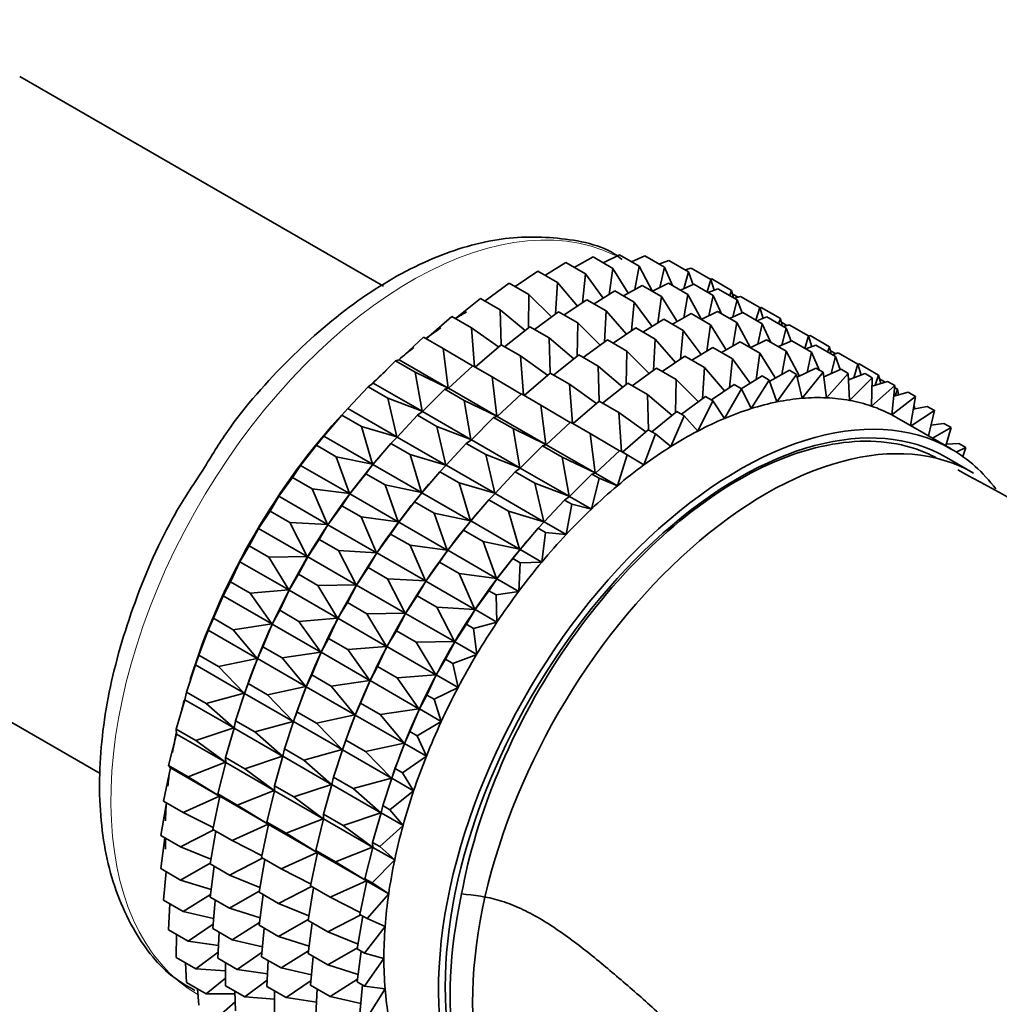
# Model space of a CAD drawing. Units: millimetres. Extents: x 0 to 1469, y 0 to 2761.
# Drawn here: x 224 to 250, y 834 to 859 of the extents above; entities that cross this region are included whole.
import ezdxf
from ezdxf import colors
from ezdxf.entities.mleader import LeaderData, LeaderLine
from ezdxf.math import Vec2, Vec3

# ---------------------------------------------------------------- set-up
doc = ezdxf.new("R2010")
doc.units = ezdxf.units.MM
doc.layers.add('DV5_Défaut', color=7, linetype='Continuous')
doc.layers.add('Défaut', color=7, linetype='Continuous')

# ---------------------------------------------------------------- blocks, each defined once
blk = doc.blocks.new('_DOT')
at = {"color": 0}
blk.add_line((0, 0), (-1, 0), dxfattribs=at)
at = {"color": 0, "const_width": 0.333}
blk.add_lwpolyline([(-0.1665, 0, 1), (0.1665, 0, 1)], format="xyb", close=True, dxfattribs=at)
blk = doc.blocks.new('SE4')
at = {"layer": 'DV5_Défaut', "color": 7, "linetype": 'Continuous', "lineweight": 35}
for p, q in [((233.601, 852.586), (224.181, 858.025)), ((237.78, 852.868), (238.322, 853.202)), ((238.322, 853.202), (238.832, 852.907)), ((238.543, 853.074), (239.029, 853.345)), ((239.029, 853.345), (239.539, 853.05)), ((239.292, 853.193), (239.713, 853.402)), ((239.713, 853.402), (240.223, 853.107)), ((240.024, 853.222), (240.368, 853.373)), ((240.368, 853.373), (240.878, 853.079)), ((240.734, 853.162), (240.989, 853.258)), ((240.989, 853.258), (241.498, 852.964)), ((237.01, 852.578), (237.597, 852.974)), ((237.597, 852.974), (238.107, 852.68)), ((239.539, 853.05), (239.444, 852.371)), ((239.942, 852.407), (239.539, 853.05)), ((240.223, 853.107), (240.114, 852.502)), ((240.571, 852.455), (240.223, 853.107)), ((240.878, 853.079), (240.762, 852.553)), ((241.09, 852.607), (240.878, 853.079)), ((241.498, 852.964), (241.384, 852.523)), ((241.419, 853.01), (241.57, 853.059)), ((241.624, 852.628), (241.498, 852.964)), ((241.57, 853.059), (242.08, 852.764)), ((238.832, 852.907), (238.757, 852.16)), ((239.293, 852.279), (238.832, 852.907)), ((242.08, 852.764), (241.983, 852.441)), ((242.075, 852.767), (242.108, 852.775)), ((242.166, 852.485), (242.08, 852.764)), ((242.108, 852.775), (242.617, 852.481)), ((236.236, 852.205), (236.86, 852.664)), ((236.86, 852.664), (237.37, 852.37)), ((238.107, 852.68), (238.06, 851.872)), ((238.628, 852.073), (238.107, 852.68)), ((239.055, 852.132), (239.597, 852.465)), ((239.597, 852.465), (240.098, 852.176)), ((239.818, 852.338), (240.305, 852.608)), ((240.305, 852.608), (240.805, 852.319)), ((240.568, 852.456), (240.988, 852.666)), ((240.988, 852.666), (241.489, 852.377)), ((241.299, 852.486), (241.643, 852.637)), ((241.643, 852.637), (242.144, 852.348)), ((242.009, 852.425), (242.264, 852.522)), ((242.264, 852.522), (242.765, 852.233)), ((242.617, 852.481), (242.571, 852.345)), ((242.664, 852.291), (242.617, 852.481)), ((235.466, 851.753), (236.118, 852.273)), ((236.118, 852.273), (236.627, 851.979)), ((237.37, 852.37), (237.357, 851.508)), ((237.951, 851.792), (237.37, 852.37)), ((238.285, 851.842), (238.872, 852.238)), ((238.872, 852.238), (239.373, 851.949)), ((240.098, 852.176), (240.023, 851.428)), ((240.56, 851.547), (240.098, 852.176)), ((240.805, 852.319), (240.71, 851.639)), ((241.209, 851.675), (240.805, 852.319)), ((241.489, 852.377), (241.38, 851.771)), ((241.837, 851.724), (241.489, 852.377)), ((242.144, 852.348), (242.028, 851.822)), ((242.356, 851.876), (242.144, 852.348)), ((242.641, 852.386), (242.785, 852.303)), ((242.765, 852.233), (242.65, 851.791)), ((242.694, 852.274), (242.845, 852.322)), ((242.891, 851.897), (242.765, 852.233)), ((242.845, 852.322), (243.346, 852.033)), ((237.268, 851.438), (236.627, 851.979)), ((236.627, 851.979), (236.653, 851.068)), ((237.511, 851.469), (238.136, 851.928)), ((238.136, 851.928), (238.636, 851.639)), ((239.373, 851.949), (239.326, 851.14)), ((239.895, 851.342), (239.373, 851.949)), ((241.834, 851.725), (242.255, 851.934)), ((242.255, 851.934), (242.757, 851.644)), ((243.346, 852.033), (243.249, 851.71)), ((243.343, 852.029), (243.383, 852.039)), ((243.432, 851.753), (243.346, 852.033)), ((243.383, 852.039), (243.883, 851.75)), ((234.704, 851.227), (235.375, 851.806)), ((235.375, 851.806), (235.884, 851.512)), ((240.322, 851.401), (240.864, 851.734)), ((240.864, 851.734), (241.366, 851.444)), ((241.085, 851.607), (241.571, 851.877)), ((241.571, 851.877), (242.074, 851.587)), ((242.566, 851.755), (242.91, 851.905)), ((242.91, 851.905), (243.412, 851.615)), ((243.276, 851.694), (243.531, 851.791)), ((243.531, 851.791), (244.033, 851.501)), ((243.883, 851.75), (243.837, 851.614)), ((243.93, 851.56), (243.883, 851.75)), ((236.585, 851.014), (235.884, 851.512)), ((235.884, 851.512), (235.96, 850.502)), ((236.741, 851.017), (237.393, 851.537)), ((237.393, 851.537), (237.893, 851.248)), ((238.636, 851.639), (238.623, 850.777)), ((239.218, 851.061), (238.636, 851.639)), ((239.554, 851.112), (240.139, 851.506)), ((240.139, 851.506), (240.641, 851.216)), ((241.366, 851.444), (241.292, 850.696)), ((241.828, 850.815), (241.366, 851.444)), ((242.074, 851.587), (241.978, 850.907)), ((242.477, 850.943), (242.074, 851.587)), ((242.757, 851.644), (242.648, 851.038)), ((243.105, 850.991), (242.757, 851.644)), ((243.412, 851.615), (243.297, 851.089)), ((243.624, 851.144), (243.412, 851.615)), ((243.907, 851.655), (244.051, 851.572)), ((244.033, 851.501), (243.918, 851.059)), ((243.96, 851.542), (244.112, 851.591)), ((244.159, 851.165), (244.033, 851.501)), ((244.112, 851.591), (244.614, 851.301)), ((234.009, 850.679), (234.638, 851.265)), ((234.638, 851.265), (235.148, 850.971)), ((238.535, 850.707), (237.893, 851.248)), ((237.893, 851.248), (237.919, 850.337)), ((238.778, 850.737), (239.402, 851.196)), ((239.402, 851.196), (239.905, 850.906)), ((240.641, 851.216), (240.594, 850.408)), ((241.163, 850.609), (240.641, 851.216)), ((243.103, 850.993), (243.523, 851.202)), ((243.523, 851.202), (244.032, 850.908)), ((243.834, 851.022), (244.178, 851.173)), ((244.178, 851.173), (244.687, 850.879)), ((244.614, 851.301), (244.517, 850.977)), ((244.61, 851.298), (244.649, 851.308)), ((244.7, 851.021), (244.614, 851.301)), ((244.649, 851.308), (245.152, 851.018)), ((235.905, 850.522), (235.148, 850.971)), ((235.148, 850.971), (235.275, 849.949)), ((235.979, 850.491), (236.65, 851.07)), ((236.65, 851.07), (237.151, 850.781)), ((239.905, 850.906), (239.891, 850.044)), ((240.486, 850.328), (239.905, 850.906)), ((241.59, 850.669), (242.132, 851.002)), ((242.132, 851.002), (242.641, 850.708)), ((242.353, 850.874), (242.84, 851.145)), ((242.84, 851.145), (243.349, 850.851)), ((244.032, 850.908), (243.923, 850.302)), ((244.379, 850.257), (244.032, 850.908)), ((244.544, 850.962), (244.799, 851.058)), ((244.799, 851.058), (245.308, 850.765)), ((245.152, 851.018), (245.105, 850.882)), ((245.198, 850.828), (245.152, 851.018)), ((245.175, 850.923), (245.32, 850.839)), ((233.336, 850.077), (233.913, 850.656)), ((233.913, 850.656), (234.009, 850.679)), ((233.913, 850.656), (234.423, 850.361)), ((234.009, 850.679), (235.275, 849.949)), ((237.851, 850.282), (237.151, 850.781)), ((237.151, 850.781), (237.226, 849.771)), ((238.008, 850.286), (238.659, 850.806)), ((238.659, 850.806), (239.162, 850.516)), ((240.82, 850.378), (241.407, 850.774)), ((241.407, 850.774), (241.916, 850.48)), ((242.641, 850.708), (242.567, 849.96)), ((243.103, 850.079), (242.641, 850.708)), ((243.349, 850.851), (243.253, 850.171)), ((243.752, 850.207), (243.349, 850.851)), ((244.687, 850.879), (244.572, 850.353)), ((244.899, 850.408), (244.687, 850.879)), ((245.308, 850.765), (245.193, 850.323)), ((245.229, 850.81), (245.38, 850.859)), ((245.434, 850.429), (245.308, 850.765)), ((245.38, 850.859), (245.889, 850.565)), ((235.284, 849.943), (235.913, 850.529)), ((235.913, 850.529), (236.414, 850.24)), ((239.803, 849.974), (239.162, 850.516)), ((239.162, 850.516), (239.188, 849.605)), ((240.046, 850.005), (240.671, 850.464)), ((240.671, 850.464), (241.18, 850.17)), ((241.916, 850.48), (241.869, 849.672)), ((242.438, 849.873), (241.916, 850.48)), ((243.606, 850.126), (244.115, 850.409)), ((244.115, 850.409), (244.303, 850.3)), ((244.32, 850.228), (244.798, 850.466)), ((244.798, 850.466), (244.986, 850.357)), ((245.003, 850.239), (245.453, 850.437)), ((245.453, 850.437), (245.641, 850.328)), ((245.889, 850.565), (245.783, 850.212)), ((245.885, 850.567), (245.918, 850.576)), ((245.975, 850.285), (245.889, 850.565)), ((245.918, 850.576), (246.427, 850.282)), ((235.275, 849.949), (234.423, 850.361)), ((234.423, 850.361), (234.602, 849.346)), ((237.172, 849.791), (236.414, 850.24)), ((236.414, 850.24), (236.541, 849.218)), ((237.246, 849.76), (237.917, 850.339)), ((237.917, 850.339), (238.419, 850.049)), ((241.18, 850.17), (241.166, 849.308)), ((241.761, 849.592), (241.18, 850.17)), ((242.865, 849.933), (243.407, 850.266)), ((243.595, 850.157), (243.122, 849.415)), ((243.407, 850.266), (243.595, 850.157)), ((243.794, 849.589), (243.595, 850.157)), ((244.303, 850.3), (243.794, 849.589)), ((244.448, 849.683), (244.303, 850.3)), ((244.986, 850.357), (244.448, 849.683)), ((245.077, 849.697), (244.986, 850.357)), ((245.641, 850.328), (245.077, 849.697)), ((245.676, 849.629), (245.641, 850.328)), ((245.65, 850.161), (246.074, 850.322)), ((246.262, 850.214), (245.676, 849.629)), ((246.074, 850.322), (246.262, 850.214)), ((246.24, 849.482), (246.262, 850.214)), ((246.427, 850.282), (246.338, 850.021)), ((246.48, 850.066), (246.427, 850.282)), ((246.45, 850.187), (246.595, 850.103)), ((232.683, 849.416), (233.206, 849.982)), ((233.206, 849.982), (233.336, 850.077)), ((233.206, 849.982), (233.715, 849.688)), ((233.336, 850.077), (234.602, 849.346)), ((234.611, 849.34), (235.188, 849.92)), ((235.188, 849.92), (235.284, 849.943)), ((235.188, 849.92), (235.689, 849.63)), ((235.284, 849.943), (236.541, 849.218)), ((239.12, 849.55), (238.419, 850.049)), ((238.419, 850.049), (238.495, 849.039)), ((239.276, 849.554), (239.928, 850.074)), ((239.928, 850.074), (240.437, 849.78)), ((242.095, 849.642), (242.682, 850.038)), ((242.871, 849.93), (242.435, 849.163)), ((242.682, 850.038), (242.871, 849.93)), ((243.122, 849.415), (242.871, 849.93)), ((246.843, 850.014), (246.24, 849.482)), ((246.255, 849.995), (246.655, 850.123)), ((246.655, 850.123), (246.843, 850.014)), ((246.766, 849.255), (246.843, 850.014)), ((246.838, 849.963), (246.916, 849.918)), ((246.916, 849.918), (246.852, 849.751)), ((246.943, 849.775), (246.916, 849.918)), ((234.602, 849.346), (233.715, 849.688)), ((233.715, 849.688), (233.948, 848.685)), ((236.541, 849.218), (235.689, 849.63)), ((235.689, 849.63), (235.868, 848.615)), ((236.551, 849.212), (237.18, 849.798)), ((237.18, 849.798), (237.682, 849.508)), ((241.078, 849.238), (240.437, 849.78)), ((240.437, 849.78), (240.463, 848.868)), ((241.321, 849.269), (241.946, 849.728)), ((241.946, 849.728), (242.134, 849.619)), ((247.381, 849.731), (246.766, 849.255)), ((246.816, 849.742), (247.193, 849.84)), ((247.193, 849.84), (247.381, 849.731)), ((247.253, 848.977), (247.381, 849.731)), ((232.522, 849.25), (232.683, 849.416)), ((232.683, 849.416), (233.948, 848.685)), ((238.44, 849.059), (237.682, 849.508)), ((237.682, 849.508), (237.809, 848.485)), ((238.514, 849.027), (239.185, 849.606)), ((239.185, 849.606), (239.694, 849.312)), ((242.134, 849.619), (241.74, 848.834)), ((242.435, 849.163), (242.134, 849.619)), ((247.87, 849.367), (247.271, 848.966)), ((247.325, 849.405), (247.682, 849.475)), ((247.353, 849.475), (247.327, 849.415)), ((247.339, 849.484), (247.353, 849.475)), ((247.362, 849.412), (247.353, 849.475)), ((247.682, 849.475), (247.87, 849.367)), ((247.716, 848.71), (247.87, 849.367)), ((232.054, 848.703), (232.522, 849.25)), ((232.522, 849.25), (233.032, 848.956)), ((233.958, 848.68), (234.481, 849.246)), ((234.481, 849.246), (234.611, 849.34)), ((234.481, 849.246), (234.981, 848.957)), ((234.611, 849.34), (235.868, 848.615)), ((235.878, 848.609), (236.455, 849.188)), ((236.455, 849.188), (236.551, 849.212)), ((236.455, 849.188), (236.957, 848.898)), ((236.551, 849.212), (237.809, 848.485)), ((240.395, 848.814), (239.694, 849.312)), ((239.694, 849.312), (239.77, 848.303)), ((240.551, 848.818), (241.203, 849.338)), ((241.391, 849.229), (241.042, 848.431)), ((241.203, 849.338), (241.391, 849.229)), ((241.74, 848.834), (241.391, 849.229)), ((248.305, 848.37), (246.891, 849.186)), ((232.239, 848.922), (232.18, 848.853)), ((233.948, 848.685), (233.032, 848.956)), ((233.032, 848.956), (233.32, 847.973)), ((235.868, 848.615), (234.981, 848.957)), ((234.981, 848.957), (235.214, 847.954)), ((237.809, 848.485), (236.957, 848.898)), ((236.957, 848.898), (237.136, 847.883)), ((237.819, 848.48), (238.448, 849.066)), ((238.448, 849.066), (238.957, 848.772)), ((239.789, 848.291), (240.46, 848.87)), ((240.46, 848.87), (240.648, 848.762)), ((247.781, 848.988), (248.119, 849.033)), ((248.307, 848.925), (247.82, 848.649)), ((248.119, 849.033), (248.307, 848.925)), ((248.166, 848.45), (248.307, 848.925)), ((231.867, 848.465), (232.054, 848.703)), ((232.054, 848.703), (233.32, 847.973)), ((233.797, 848.514), (233.958, 848.68)), ((233.958, 848.68), (235.214, 847.954)), ((235.748, 848.515), (235.878, 848.609)), ((235.878, 848.609), (237.136, 847.883)), ((239.715, 848.322), (238.957, 848.772)), ((238.957, 848.772), (239.084, 847.749)), ((240.648, 848.762), (240.347, 847.957)), ((241.042, 848.431), (240.648, 848.762)), ((231.455, 847.944), (231.867, 848.465)), ((231.867, 848.465), (232.377, 848.171)), ((233.329, 847.967), (233.797, 848.514)), ((233.797, 848.514), (234.298, 848.225)), ((235.224, 847.949), (235.748, 848.515)), ((235.748, 848.515), (236.25, 848.225)), ((237.146, 847.877), (237.723, 848.456)), ((237.723, 848.456), (237.819, 848.48)), ((237.723, 848.456), (238.232, 848.162)), ((237.819, 848.48), (239.084, 847.749)), ((248.179, 848.494), (248.5, 848.516)), ((248.688, 848.408), (248.435, 848.291)), ((248.5, 848.516), (248.688, 848.408)), ((248.605, 848.176), (248.688, 848.408)), ((233.32, 847.973), (232.377, 848.171)), ((232.377, 848.171), (232.72, 847.213)), ((233.514, 848.186), (233.455, 848.117)), ((235.214, 847.954), (234.298, 848.225)), ((234.298, 848.225), (234.586, 847.242)), ((237.136, 847.883), (236.25, 848.225)), ((236.25, 848.225), (236.483, 847.222)), ((239.084, 847.749), (238.232, 848.162)), ((238.232, 848.162), (238.411, 847.147)), ((239.094, 847.744), (239.723, 848.329)), ((239.911, 848.221), (239.66, 847.417)), ((239.723, 848.329), (239.911, 848.221)), ((240.347, 847.957), (239.911, 848.221)), ((248.887, 847.745), (248.18, 848.153)), ((231.246, 847.634), (231.455, 847.944)), ((231.455, 847.944), (232.72, 847.213)), ((233.142, 847.729), (233.329, 847.967)), ((233.329, 847.967), (234.586, 847.242)), ((235.064, 847.782), (235.224, 847.949)), ((235.224, 847.949), (236.483, 847.222)), ((237.016, 847.782), (237.146, 847.877)), ((237.146, 847.877), (238.411, 847.147)), ((230.89, 847.145), (231.246, 847.634)), ((231.246, 847.634), (231.756, 847.339)), ((232.73, 847.208), (233.142, 847.729)), ((233.142, 847.729), (233.643, 847.44)), ((234.596, 847.236), (235.064, 847.782)), ((235.064, 847.782), (235.566, 847.492)), ((236.493, 847.216), (237.016, 847.782)), ((237.016, 847.782), (237.525, 847.488)), ((238.421, 847.141), (238.998, 847.72)), ((239.186, 847.611), (238.987, 846.814)), ((238.998, 847.72), (239.094, 847.744)), ((238.998, 847.72), (239.186, 847.611)), ((239.094, 847.744), (239.66, 847.417)), ((239.66, 847.417), (239.186, 847.611)), ((232.72, 847.213), (231.756, 847.339)), ((231.756, 847.339), (232.156, 846.414)), ((234.586, 847.242), (233.643, 847.44)), ((233.643, 847.44), (233.986, 846.482)), ((234.781, 847.455), (234.721, 847.385)), ((236.483, 847.222), (235.566, 847.492)), ((235.566, 847.492), (235.854, 846.509)), ((238.411, 847.147), (237.525, 847.488)), ((237.525, 847.488), (237.758, 846.486)), ((230.665, 846.763), (230.89, 847.145)), ((230.89, 847.145), (232.156, 846.414)), ((232.522, 846.897), (232.73, 847.208)), ((232.73, 847.208), (233.986, 846.482)), ((234.409, 846.997), (234.596, 847.236)), ((234.596, 847.236), (235.854, 846.509)), ((236.332, 847.05), (236.493, 847.216)), ((236.493, 847.216), (237.758, 846.486)), ((238.291, 847.046), (238.421, 847.141)), ((238.421, 847.141), (238.987, 846.814)), ((232.165, 846.408), (232.522, 846.897)), ((232.522, 846.897), (233.022, 846.608)), ((233.996, 846.477), (234.409, 846.997)), ((234.409, 846.997), (234.911, 846.707)), ((235.864, 846.504), (236.332, 847.05)), ((236.332, 847.05), (236.841, 846.756)), ((237.768, 846.48), (238.291, 847.046)), ((238.291, 847.046), (238.479, 846.938)), ((238.479, 846.938), (238.334, 846.153)), ((238.987, 846.814), (238.479, 846.938)), ((230.364, 846.311), (230.665, 846.763)), ((230.665, 846.763), (231.175, 846.468)), ((233.986, 846.482), (233.022, 846.608)), ((233.022, 846.608), (233.422, 845.683)), ((235.854, 846.509), (234.911, 846.707)), ((234.911, 846.707), (235.255, 845.75)), ((236.049, 846.722), (235.99, 846.653)), ((237.758, 846.486), (236.841, 846.756)), ((236.841, 846.756), (237.129, 845.773)), ((230.128, 845.859), (230.364, 846.311)), ((230.364, 846.311), (231.63, 845.58)), ((232.156, 846.414), (231.175, 846.468)), ((231.175, 846.468), (231.63, 845.58)), ((231.94, 846.026), (232.165, 846.408)), ((232.165, 846.408), (233.422, 845.683)), ((233.788, 846.166), (233.996, 846.477)), ((233.996, 846.477), (235.255, 845.75)), ((235.677, 846.265), (235.864, 846.504)), ((235.864, 846.504), (237.129, 845.773)), ((237.139, 845.768), (237.607, 846.314)), ((237.607, 846.314), (237.768, 846.48)), ((237.607, 846.314), (237.795, 846.205)), ((237.768, 846.48), (238.334, 846.153)), ((233.432, 845.677), (233.788, 846.166)), ((233.788, 846.166), (234.291, 845.876)), ((235.265, 845.744), (235.677, 846.265)), ((235.677, 846.265), (236.186, 845.971)), ((237.795, 846.205), (237.705, 845.441)), ((238.334, 846.153), (237.795, 846.205)), ((229.882, 845.45), (230.128, 845.859)), ((230.128, 845.859), (230.637, 845.565)), ((231.64, 845.575), (231.94, 846.026)), ((231.94, 846.026), (232.441, 845.737)), ((235.255, 845.75), (234.291, 845.876)), ((234.291, 845.876), (234.69, 844.951)), ((237.129, 845.773), (236.186, 845.971)), ((236.186, 845.971), (236.53, 845.014)), ((237.324, 845.986), (237.265, 845.917)), ((231.63, 845.58), (230.637, 845.565)), ((230.637, 845.565), (231.148, 844.719)), ((231.403, 845.123), (231.64, 845.575)), ((231.64, 845.575), (232.896, 844.849)), ((233.422, 845.683), (232.441, 845.737)), ((232.441, 845.737), (232.896, 844.849)), ((233.207, 845.295), (233.432, 845.677)), ((233.432, 845.677), (234.69, 844.951)), ((235.057, 845.434), (235.265, 845.744)), ((235.265, 845.744), (236.53, 845.014)), ((236.952, 845.529), (237.139, 845.768)), ((237.139, 845.768), (237.705, 845.441)), ((216.881, 845.381), (226.266, 839.963)), ((229.638, 844.93), (229.882, 845.45)), ((229.882, 845.45), (231.148, 844.719)), ((232.906, 844.843), (233.207, 845.295)), ((233.207, 845.295), (233.709, 845.005)), ((234.7, 844.945), (235.057, 845.434)), ((235.057, 845.434), (235.566, 845.14)), ((236.54, 845.008), (236.952, 845.529)), ((236.952, 845.529), (237.14, 845.42)), ((237.14, 845.42), (237.106, 844.681)), ((237.705, 845.441), (237.14, 845.42)), ((231.157, 844.714), (231.403, 845.123)), ((231.403, 845.123), (231.903, 844.834)), ((236.53, 845.014), (235.566, 845.14)), ((235.566, 845.14), (235.965, 844.214)), ((229.447, 844.569), (229.638, 844.93)), ((229.638, 844.93), (230.148, 844.635)), ((232.896, 844.849), (231.903, 844.834)), ((231.903, 844.834), (232.414, 843.988)), ((232.669, 844.391), (232.906, 844.843)), ((232.906, 844.843), (234.165, 844.117)), ((234.69, 844.951), (233.709, 845.005)), ((233.709, 845.005), (234.165, 844.117)), ((234.475, 844.563), (234.7, 844.945)), ((234.7, 844.945), (235.965, 844.214)), ((236.332, 844.698), (236.54, 845.008)), ((236.54, 845.008), (237.106, 844.681)), ((229.201, 843.983), (229.447, 844.569)), ((229.447, 844.569), (230.713, 843.838)), ((231.148, 844.719), (230.148, 844.635)), ((230.148, 844.635), (230.713, 843.838)), ((230.914, 844.194), (231.157, 844.714)), ((231.157, 844.714), (232.414, 843.988)), ((234.175, 844.111), (234.475, 844.563)), ((234.475, 844.563), (234.984, 844.269)), ((235.975, 844.209), (236.332, 844.698)), ((236.332, 844.698), (236.52, 844.589)), ((237.106, 844.681), (236.52, 844.589)), ((236.52, 844.589), (236.541, 843.882)), ((232.424, 843.982), (232.669, 844.391)), ((232.669, 844.391), (233.172, 844.101)), ((235.965, 844.214), (234.984, 844.269)), ((234.984, 844.269), (235.439, 843.381)), ((230.722, 843.832), (230.914, 844.194)), ((230.914, 844.194), (231.414, 843.904)), ((234.165, 844.117), (233.172, 844.101)), ((233.172, 844.101), (233.682, 843.256)), ((233.938, 843.659), (234.175, 844.111)), ((234.175, 844.111), (235.439, 843.381)), ((235.75, 843.827), (235.975, 844.209)), ((235.975, 844.209), (236.541, 843.882)), ((229.062, 843.674), (229.201, 843.983)), ((229.201, 843.983), (229.711, 843.688)), ((230.713, 843.838), (229.711, 843.688)), ((230.476, 843.247), (230.722, 843.832)), ((230.722, 843.832), (231.979, 843.107)), ((232.414, 843.988), (231.414, 843.904)), ((231.414, 843.904), (231.979, 843.107)), ((232.18, 843.462), (232.424, 843.982)), ((232.424, 843.982), (233.682, 843.256)), ((235.45, 843.375), (235.75, 843.827)), ((235.75, 843.827), (235.938, 843.718)), ((236.541, 843.882), (235.938, 843.718)), ((228.82, 843.025), (229.062, 843.674)), ((229.062, 843.674), (230.328, 842.943)), ((229.711, 843.688), (230.328, 842.943)), ((233.692, 843.25), (233.938, 843.659)), ((233.938, 843.659), (234.447, 843.365)), ((235.938, 843.718), (236.016, 843.048)), ((230.338, 842.938), (230.476, 843.247)), ((230.476, 843.247), (230.977, 842.957)), ((231.989, 843.101), (232.18, 843.462)), ((232.18, 843.462), (232.683, 843.172)), ((233.682, 843.256), (232.683, 843.172)), ((233.449, 842.73), (233.692, 843.25)), ((233.692, 843.25), (234.957, 842.52)), ((235.439, 843.381), (234.447, 843.365)), ((234.447, 843.365), (234.957, 842.52)), ((235.213, 842.923), (235.45, 843.375)), ((235.45, 843.375), (236.016, 843.048)), ((228.732, 842.773), (228.82, 843.025)), ((228.824, 843.04), (228.78, 842.918)), ((228.82, 843.025), (229.33, 842.731)), ((231.979, 843.107), (230.977, 842.957)), ((231.743, 842.515), (231.989, 843.101)), ((231.989, 843.101), (233.247, 842.375)), ((232.683, 843.172), (233.247, 842.375)), ((236.016, 843.048), (235.401, 842.814)), ((228.497, 842.066), (228.732, 842.773)), ((228.732, 842.773), (229.997, 842.043)), ((230.328, 842.943), (229.33, 842.731)), ((230.095, 842.289), (230.338, 842.938)), ((230.338, 842.938), (231.594, 842.212)), ((230.977, 842.957), (231.594, 842.212)), ((234.967, 842.514), (235.213, 842.923)), ((235.213, 842.923), (235.401, 842.814)), ((235.401, 842.814), (235.533, 842.187)), ((229.33, 842.731), (229.997, 842.043)), ((231.604, 842.206), (231.743, 842.515)), ((231.743, 842.515), (232.245, 842.225)), ((233.257, 842.369), (233.449, 842.73)), ((233.449, 842.73), (233.957, 842.436)), ((234.957, 842.52), (233.957, 842.436)), ((234.724, 841.994), (234.967, 842.514)), ((234.967, 842.514), (235.533, 842.187)), ((230.007, 842.037), (230.095, 842.289)), ((230.099, 842.304), (230.056, 842.182)), ((230.095, 842.289), (230.596, 842)), ((233.247, 842.375), (232.245, 842.225)), ((232.245, 842.225), (232.863, 841.48)), ((233.011, 841.783), (233.257, 842.369)), ((233.257, 842.369), (234.522, 841.638)), ((233.957, 842.436), (234.522, 841.638)), ((228.457, 841.874), (228.497, 842.066)), ((228.497, 842.066), (229.007, 841.771)), ((229.997, 842.043), (229.007, 841.771)), ((229.772, 841.329), (230.007, 842.037)), ((230.007, 842.037), (231.264, 841.312)), ((231.594, 842.212), (230.596, 842)), ((230.596, 842), (231.264, 841.312)), ((231.362, 841.558), (231.604, 842.206)), ((231.604, 842.206), (232.863, 841.48)), ((234.532, 841.633), (234.724, 841.994)), ((234.724, 841.994), (234.912, 841.885)), ((235.533, 842.187), (234.912, 841.885)), ((228.236, 841.111), (228.457, 841.874)), ((228.457, 841.874), (229.723, 841.143)), ((229.007, 841.771), (229.723, 841.143)), ((232.873, 841.474), (233.011, 841.783)), ((233.011, 841.783), (233.52, 841.489)), ((234.912, 841.885), (235.098, 841.306)), ((231.274, 841.306), (231.362, 841.558)), ((231.366, 841.573), (231.322, 841.45)), ((231.362, 841.558), (231.864, 841.268)), ((232.863, 841.48), (231.864, 841.268)), ((232.63, 840.826), (232.873, 841.474)), ((232.873, 841.474), (234.138, 840.744)), ((234.522, 841.638), (233.52, 841.489)), ((233.52, 841.489), (234.138, 840.744)), ((234.286, 841.047), (234.532, 841.633)), ((234.532, 841.633), (235.098, 841.306)), ((229.733, 841.138), (229.772, 841.329)), ((229.772, 841.329), (230.273, 841.04)), ((231.264, 841.312), (230.273, 841.04)), ((231.039, 840.598), (231.274, 841.306)), ((231.274, 841.306), (232.532, 840.579)), ((231.864, 841.268), (232.532, 840.579)), ((235.098, 841.306), (234.474, 840.938)), ((228.038, 840.169), (228.242, 840.983)), ((228.236, 841.111), (228.746, 840.817)), ((228.242, 840.983), (228.236, 841.111)), ((228.242, 840.983), (229.507, 840.252)), ((229.723, 841.143), (228.746, 840.817)), ((229.511, 840.375), (229.733, 841.138)), ((229.733, 841.138), (230.989, 840.412)), ((230.273, 841.04), (230.989, 840.412)), ((234.148, 840.738), (234.286, 841.047)), ((234.286, 841.047), (234.474, 840.938)), ((228.746, 840.817), (229.507, 840.252)), ((232.542, 840.574), (232.63, 840.826)), ((232.634, 840.841), (232.591, 840.718)), ((232.63, 840.826), (233.139, 840.532)), ((234.138, 840.744), (233.139, 840.532)), ((233.905, 840.09), (234.148, 840.738)), ((234.148, 840.738), (234.714, 840.411)), ((234.474, 840.938), (234.714, 840.411)), ((230.999, 840.406), (231.039, 840.598)), ((231.039, 840.598), (231.541, 840.308)), ((232.532, 840.579), (231.541, 840.308)), ((232.307, 839.866), (232.542, 840.574)), ((232.542, 840.574), (233.807, 839.843)), ((233.139, 840.532), (233.807, 839.843)), ((229.507, 840.252), (228.548, 839.875)), ((229.313, 839.433), (229.517, 840.247)), ((229.511, 840.375), (230.012, 840.086)), ((229.517, 840.247), (229.511, 840.375)), ((229.517, 840.247), (230.774, 839.521)), ((230.989, 840.412), (230.012, 840.086)), ((230.778, 839.643), (230.999, 840.406)), ((230.999, 840.406), (232.258, 839.68)), ((231.541, 840.308), (232.258, 839.68)), ((234.714, 840.411), (234.093, 839.981)), ((227.905, 839.247), (228.086, 840.108)), ((228.038, 840.169), (228.548, 839.875)), ((228.086, 840.108), (228.038, 840.169)), ((228.086, 840.108), (229.352, 839.377)), ((230.012, 840.086), (230.774, 839.521)), ((233.817, 839.837), (233.905, 840.09)), ((233.909, 840.104), (233.866, 839.982)), ((233.905, 840.09), (234.093, 839.981)), ((234.093, 839.981), (234.383, 839.511)), ((228.548, 839.875), (229.352, 839.377)), ((232.258, 839.68), (231.28, 839.353)), ((232.046, 838.911), (232.268, 839.674)), ((232.268, 839.674), (232.307, 839.866)), ((232.268, 839.674), (233.532, 838.944)), ((232.307, 839.866), (232.816, 839.572)), ((233.807, 839.843), (232.816, 839.572)), ((233.582, 839.13), (233.817, 839.837)), ((233.817, 839.837), (234.383, 839.511)), ((229.313, 839.433), (229.814, 839.144)), ((229.362, 839.371), (229.313, 839.433)), ((230.774, 839.521), (229.814, 839.144)), ((230.58, 838.701), (230.784, 839.515)), ((230.778, 839.643), (231.28, 839.353)), ((230.784, 839.515), (230.778, 839.643)), ((230.784, 839.515), (232.042, 838.789)), ((232.816, 839.572), (233.532, 838.944)), ((234.383, 839.511), (233.77, 839.021)), ((227.839, 838.354), (227.984, 839.202)), ((227.905, 839.247), (228.415, 838.953)), ((229.352, 839.377), (228.415, 838.953)), ((229.181, 838.511), (229.362, 839.371)), ((229.362, 839.371), (230.618, 838.646)), ((231.28, 839.353), (232.042, 838.789)), ((228.415, 838.953), (229.19, 838.559)), ((229.814, 839.144), (230.618, 838.646)), ((232.046, 838.911), (232.555, 838.617)), ((232.052, 838.783), (232.046, 838.911)), ((233.532, 838.944), (232.555, 838.617)), ((233.321, 838.175), (233.543, 838.938)), ((233.543, 838.938), (233.582, 839.13)), ((233.543, 838.938), (234.109, 838.611)), ((233.582, 839.13), (233.77, 839.021)), ((233.77, 839.021), (234.109, 838.611)), ((230.58, 838.701), (231.082, 838.411)), ((230.628, 838.64), (230.58, 838.701)), ((232.042, 838.789), (231.082, 838.411)), ((231.848, 837.969), (232.052, 838.783)), ((232.052, 838.783), (233.317, 838.053)), ((229.205, 838.497), (228.348, 838.059)), ((229.114, 837.618), (229.259, 838.466)), ((229.181, 838.511), (229.681, 838.222)), ((230.618, 838.646), (229.681, 838.222)), ((230.447, 837.78), (230.628, 838.64)), ((230.628, 838.64), (231.887, 837.914)), ((231.082, 838.411), (231.887, 837.914)), ((232.555, 838.617), (233.317, 838.053)), ((234.109, 838.611), (233.509, 838.066)), ((227.839, 838.354), (228.348, 838.059)), ((227.839, 837.495), (227.943, 838.293)), ((229.681, 838.222), (230.457, 837.827)), ((233.321, 838.175), (233.509, 838.066)), ((233.327, 838.047), (233.321, 838.175)), ((228.348, 838.059), (229.135, 837.739)), ((231.887, 837.914), (230.949, 837.49)), ((231.716, 837.048), (231.897, 837.908)), ((231.848, 837.969), (232.357, 837.675)), ((231.897, 837.908), (231.848, 837.969)), ((231.897, 837.908), (233.162, 837.177)), ((233.317, 838.053), (232.357, 837.675)), ((233.123, 837.233), (233.327, 838.047)), ((233.327, 838.047), (233.893, 837.72)), ((233.509, 838.066), (233.893, 837.72)), ((229.117, 837.638), (228.348, 837.201)), ((230.471, 837.766), (229.615, 837.328)), ((230.381, 836.886), (230.526, 837.735)), ((230.447, 837.78), (230.949, 837.49)), ((232.357, 837.675), (233.162, 837.177)), ((233.893, 837.72), (233.311, 837.124)), ((227.839, 837.495), (228.348, 837.201)), ((227.905, 836.678), (227.972, 837.418)), ((229.114, 837.618), (229.615, 837.328)), ((229.114, 836.759), (229.218, 837.557)), ((230.949, 837.49), (231.726, 837.095)), ((228.348, 837.201), (229.139, 836.952)), ((229.615, 837.328), (230.401, 837.007)), ((233.162, 837.177), (232.224, 836.754)), ((232.99, 836.311), (233.172, 837.172)), ((233.123, 837.233), (233.311, 837.124)), ((233.172, 837.172), (233.123, 837.233)), ((233.172, 837.172), (233.738, 836.845)), ((233.311, 837.124), (233.738, 836.845)), ((230.384, 836.908), (229.615, 836.47)), ((230.381, 836.886), (230.883, 836.596)), ((231.74, 837.034), (230.883, 836.596)), ((231.649, 836.154), (231.794, 837.002)), ((231.716, 837.048), (232.224, 836.754)), ((227.905, 836.678), (228.415, 836.384)), ((229.123, 836.829), (228.415, 836.384)), ((229.114, 836.759), (229.615, 836.47)), ((229.181, 835.942), (229.247, 836.682)), ((230.381, 836.028), (230.485, 836.826)), ((232.224, 836.754), (233, 836.359)), ((233.738, 836.845), (233.179, 836.203)), ((228.038, 835.91), (228.071, 836.583)), ((228.415, 836.384), (229.204, 836.203)), ((229.615, 836.47), (230.406, 836.22)), ((230.883, 836.596), (231.67, 836.275)), ((231.653, 836.176), (230.883, 835.738)), ((231.649, 836.154), (232.158, 835.86)), ((233.015, 836.298), (232.158, 835.86)), ((232.924, 835.418), (233.069, 836.266)), ((232.99, 836.311), (233.179, 836.203)), ((233.179, 836.203), (233.644, 835.992)), ((228.038, 835.91), (228.548, 835.616)), ((229.191, 836.058), (228.548, 835.616)), ((229.181, 835.942), (229.681, 835.653)), ((229.313, 835.174), (229.346, 835.847)), ((230.39, 836.098), (229.681, 835.653)), ((230.381, 836.028), (230.883, 835.738)), ((230.447, 835.211), (230.514, 835.95)), ((231.649, 835.295), (231.753, 836.094)), ((232.158, 835.86), (232.945, 835.539)), ((233.644, 835.992), (233.112, 835.309)), ((228.236, 835.197), (228.239, 835.794)), ((228.548, 835.616), (229.329, 835.5)), ((229.681, 835.653), (230.471, 835.472)), ((230.883, 835.738), (231.674, 835.488)), ((229.321, 835.334), (228.746, 834.902)), ((231.658, 835.366), (230.949, 834.921)), ((232.928, 835.44), (232.158, 835.001)), ((232.924, 835.418), (233.112, 835.309)), ((232.924, 834.559), (233.028, 835.357)), ((228.236, 835.197), (228.746, 834.902)), ((229.313, 835.174), (229.814, 834.885)), ((230.458, 835.328), (229.814, 834.885)), ((230.447, 835.211), (230.949, 834.921)), ((230.58, 834.443), (230.613, 835.115)), ((231.649, 835.295), (232.158, 835.001)), ((231.716, 834.479), (231.782, 835.218)), ((233.112, 835.309), (233.613, 835.169)), ((233.613, 835.169), (233.112, 834.451)), ((228.497, 834.544), (228.477, 835.057)), ((228.746, 834.902), (229.513, 834.847)), ((229.511, 834.46), (229.515, 835.058)), ((229.814, 834.885), (230.596, 834.769)), ((230.949, 834.921), (231.739, 834.74)), ((232.158, 835.001), (232.949, 834.752)), ((229.512, 834.66), (229.007, 834.249)), ((230.588, 834.603), (230.012, 834.171)), ((231.726, 834.596), (231.082, 834.153)), ((232.933, 834.63), (232.224, 834.185)), ((228.497, 834.544), (229.007, 834.249)), ((228.82, 833.956), (228.783, 834.378)), ((229.511, 834.46), (230.012, 834.171)), ((229.772, 833.807), (229.752, 834.321)), ((230.58, 834.443), (231.082, 834.153)), ((230.778, 833.729), (230.781, 834.326)), ((231.716, 834.479), (232.224, 834.185)), ((231.848, 833.71), (231.881, 834.383)), ((232.924, 834.559), (233.112, 834.451)), ((232.99, 833.742), (233.057, 834.482)), ((233.112, 834.451), (233.644, 834.382)), ((233.644, 834.382), (233.179, 833.634)), ((229.007, 834.249), (229.755, 834.249)), ((230.012, 834.171), (230.78, 834.116)), ((231.082, 834.153), (231.864, 834.037)), ((232.224, 834.185), (233.014, 834.004)), ((229.763, 834.043), (229.33, 833.662))]:
    blk.add_line(p, q, dxfattribs=at)
at = {"layer": 'DV5_Défaut', "color": 7, "linetype": 'Continuous', "lineweight": 18}
blk.add_ellipse((234.32, 843.742), major_axis=(-5.5, -9.526), ratio=0.57735, start_param=3.183605, end_param=6.283185, dxfattribs=at)
at = {"layer": 'DV5_Défaut', "color": 7, "linetype": 'Continuous', "lineweight": 35}
for centre, major_axis, start_param, end_param in [((235.73, 842.928), (-5.5, -9.526), 3.923907, 3.960776), ((235.73, 842.928), (-5.5, -9.526), 4.009669, 4.060417), ((235.73, 842.928), (-5.5, -9.526), 4.09978, 4.151736), ((235.73, 842.928), (-5.5, -9.526), 4.193264, 4.243694), ((242.805, 838.843), (5.375, 9.31), 0, 3.141593), ((241.391, 839.66), (5.5, 9.526), 0.381479, 0.471239), ((241.391, 839.66), (5.5, 9.526), 0.291719, 0.381479), ((241.391, 839.66), (5.5, 9.526), 0.20196, 0.291719), ((241.391, 839.66), (5.5, 9.526), 0.1122, 0.20196), ((242.805, 838.843), (5.5, 9.526), 0, 3.38298), ((243.512, 838.435), (5.375, 9.31), 0, 3.141593), ((241.391, 839.66), (5.5, 9.526), 0.560999, 0.650758), ((241.391, 839.66), (5.5, 9.526), 0.471239, 0.560999), ((241.391, 839.66), (5.5, 9.526), 0.02244, 0.1122), ((235.73, 842.928), (-5.5, -9.526), 4.36626, 5.086863), ((241.391, 839.66), (5.5, 9.526), 0.650758, 0.740518), ((241.391, 839.66), (-5.5, -9.526), 3.141593, 3.164033), ((235.735, 842.925), (5.496, 9.519), 1.260513, 1.88108), ((241.391, 839.66), (5.5, 9.526), 0.740518, 0.830278), ((241.391, 839.66), (5.5, 9.526), 0.830278, 0.920038), ((242.805, 838.843), (5.5, 9.526), 6.041798, 6.283185), ((237.01, 842.189), (5.496, 9.519), 1.260513, 1.88108), ((241.391, 839.66), (5.5, 9.526), 0.920038, 1.009798), ((238.276, 841.458), (5.495, 9.518), 1.260513, 1.88108), ((241.391, 839.66), (5.5, 9.526), 1.009798, 1.099557), ((239.545, 840.726), (5.495, 9.518), 1.260513, 1.88108), ((241.391, 839.66), (5.5, 9.526), 1.099557, 1.189317), ((241.391, 839.66), (5.5, 9.526), 1.189317, 1.279077), ((240.82, 839.989), (5.495, 9.518), 1.260513, 1.88108), ((241.391, 839.66), (5.5, 9.526), 1.279077, 1.368837), ((241.391, 839.66), (5.5, 9.526), 1.368837, 1.458597), ((241.391, 839.66), (5.5, 9.526), 1.458597, 1.548356), ((241.391, 839.66), (-5.5, -9.526), 4.689949, 4.779709), ((241.391, 839.66), (-5.5, -9.526), 4.779709, 4.869469), ((235.73, 842.928), (-5.5, -9.526), -1.142034, -1.118985), ((241.391, 839.66), (-5.5, -9.526), -1.413717, -1.323957), ((235.73, 842.928), (-5.5, -9.526), -1.057258, -1.005281), ((241.391, 839.66), (-5.5, -9.526), -1.323957, -1.234197), ((235.73, 842.928), (-5.5, -9.526), -0.957555, -0.914315), ((241.391, 839.66), (-5.5, -9.526), -1.234197, -1.144437), ((235.73, 842.928), (-5.5, -9.526), -0.869202, -0.817839), ((241.391, 839.66), (-5.5, -9.526), -1.144437, -1.054678), ((235.73, 842.928), (-5.5, -9.526), -0.768686, -0.736101), ((241.391, 839.66), (-5.5, -9.526), -1.054678, -0.964918), ((241.391, 839.66), (-5.5, -9.526), -0.964918, -0.875158), ((241.391, 839.66), (-5.5, -9.526), -0.875158, -0.785398), ((241.391, 839.66), (-5.5, -9.526), -0.785398, -0.695638), ((241.391, 839.66), (-5.5, -9.526), -0.695638, -0.605879)]:
    blk.add_ellipse(centre, major_axis=major_axis, ratio=0.57735, start_param=start_param, end_param=end_param, dxfattribs=at)
for points, knots in [([(239.783, 853.277), (239.766, 853.291), (239.363, 853.63), (238.205, 853.88), (236.546, 853.882), (234.745, 853.324), (232.912, 852.274), (231.154, 850.763), (229.759, 849.189), (229.15, 848.193), (228.925, 847.82)], [0, 0, 0, 0, 0.005549, 0.153181, 0.29976, 0.451104, 0.607945, 0.766948, 0.925711, 1, 1, 1, 1]), ([(235.627, 836.839), (235.995, 838.893), (236.932, 841.152), (239.504, 844.998), (241.16, 846.623), (244.446, 848.521), (246.102, 848.81), (247.567, 848.311), (247.74, 848.237), (247.904, 848.148)], [0, 0, 0, 0, 0.318566, 0.318566, 0.637132, 0.637132, 0.955698, 0.955698, 1, 1, 1, 1]), ([(228.925, 847.82), (228.652, 847.411), (227.985, 846.401), (227.105, 844.382), (226.43, 842.054), (226.175, 839.776), (226.369, 837.684), (227.009, 835.981), (227.875, 834.833), (228.492, 834.462), (228.719, 834.341)], [0, 0, 0, 0, 0.076793, 0.221427, 0.36646, 0.512332, 0.65942, 0.807027, 0.936365, 1, 1, 1, 1]), ([(292.893, 820.304), (292.771, 820.373), (290.109, 821.862), (285.021, 825.123), (278.467, 829.315), (273.03, 832.879), (268.534, 835.801), (264.483, 838.403), (259.752, 841.365), (254.212, 844.701), (250.576, 846.689), (248.479, 847.826)], [0, 0, 0, 0, 0.0070132, 0.1765192, 0.3273634, 0.4671802, 0.5494382, 0.6354577, 0.7427544, 0.8716388, 1, 1, 1, 1]), ([(237.468, 829.436), (237.238, 829.573), (237.023, 829.736), (236.134, 830.59), (235.657, 831.567), (235.24, 833.97), (235.303, 835.369), (235.627, 836.839)], [0, 0, 0, 0, 0.124336, 0.124336, 0.562168, 0.562168, 1, 1, 1, 1]), ([(235.627, 836.839), (235.949, 836.81), (236.274, 836.77), (236.765, 836.624), (236.929, 836.563), (237.259, 836.416), (237.424, 836.331), (237.914, 836.051), (238.23, 835.834), (238.854, 835.366), (239.161, 835.115), (239.775, 834.598), (240.081, 834.332), (240.693, 833.79), (240.991, 833.504), (241.566, 832.901), (241.844, 832.583), (242.377, 831.912), (242.634, 831.558), (242.873, 831.18)], [0, 0, 0, 0, 0.125, 0.125, 0.1875, 0.1875, 0.25, 0.25, 0.375, 0.375, 0.5, 0.5, 0.625, 0.625, 0.75, 0.75, 0.875, 0.875, 1, 1, 1, 1])]:
    blk.add_open_spline(points, degree=3, knots=knots, dxfattribs=at)

msp = doc.modelspace()

# ---------------------------------------------------------------- block references
at = {"layer": 'Défaut'}
msp.add_blockref('SE4', (0, 0), dxfattribs=at)

# ---------------------------------------------------------------- leaders
at = {"layer": 'Défaut', "color": 7, "linetype": 'Continuous', "lineweight": 18}
ml = msp.add_multileader_mtext('Standard', dxfattribs=at)
ml.set_content('{\\pxsm0.9;\\fSolid Edge ISO|b1||i0||c0|p34;\\W1.;30/08/2021\\P}', color=256)
ml.set_leader_properties()
ml.set_arrow_properties(name='DOT')
ml.build(insert=Vec2(0, 0))
ml.multileader.update_dxf_attribs({"leader_type": 0, "dogleg_length": 0, "arrow_head_size": 12})
ctx = ml.context
ctx.base_point, ctx.char_height, ctx.arrow_head_size, ctx.landing_gap_size = Vec3(1381.01, 2753.063), 12, 12, 4.2
notes = []
notes.append((ctx, [(0, (0, 0, 0), (0, 0), (1, 0), 1, [])]))
ctx.mtext.insert = Vec3(1383.01, 2759.183)
for ctx, leaders in notes:
    for number, flags, end, landing, length, lines in leaders:
        leader = LeaderData()
        leader.index, (leader.has_last_leader_line, leader.has_dogleg_vector, leader.attachment_direction) = number, flags
        leader.last_leader_point, leader.dogleg_vector, leader.dogleg_length = Vec3(end), Vec3(landing), length
        for number, points, colour, breaks in lines:
            line = LeaderLine()
            line.index, line.vertices, line.color, line.breaks = number, Vec3.list(points), colors.encode_raw_color(colour), breaks
            leader.lines.append(line)
        ctx.leaders.append(leader)

doc.saveas('drawing.dxf')
